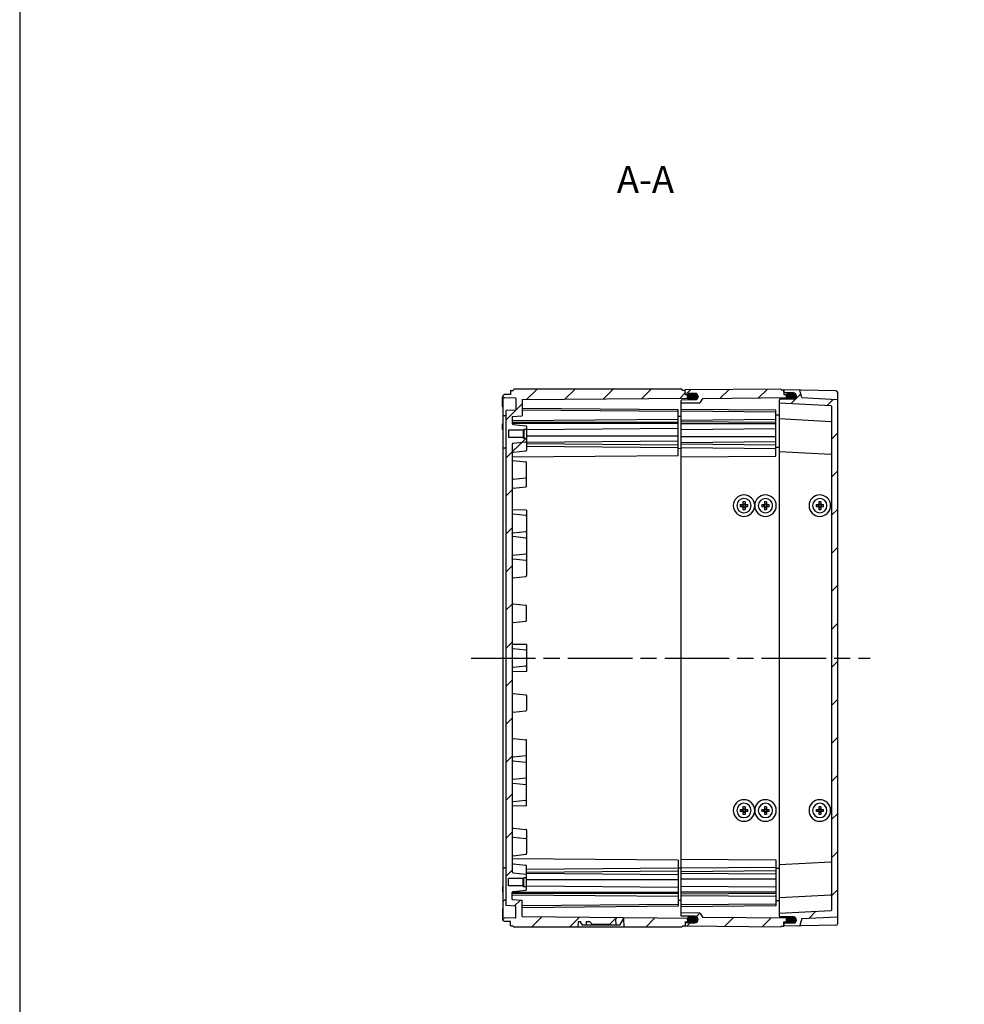
# Model space of a CAD drawing. Units: millimetres. Extents: x 0 to 4846, y 0 to 1680.
# Drawn here: x 2428 to 2955, y 549 to 1098 of the extents above; entities that cross this region are included whole.
import ezdxf

# ---------------------------------------------------------------- set-up
doc = ezdxf.new("R2010")
doc.units = ezdxf.units.MM
doc.header["$LTSCALE"] = 6
doc.linetypes.add('AM_ISO08W050', pattern=[18, 12, -1.5, 3, -1.5])
for name, color, linetype, lineweight in [('AM_10', 7, 'AM_ISO08W050', 50), ('AM_7', 4, 'AM_ISO08W050', 25), ('AM_8', 1, 'Continuous', 25), ('ｴｸｽﾃﾝｼｮﾝﾌﾚｰﾑ', 3, 'Continuous', 25), ('ｶﾞｽｹｯﾄ', 5, 'Continuous', 25), ('ﾄｯﾌﾟｶﾊﾞｰ', 7, 'Continuous', 25), ('ﾋﾞｽ', 8, 'Continuous', 25), ('ﾎﾞﾃﾞｨｰ', 2, 'Continuous', 25)]:
    doc.layers.add(name, color=color, linetype=linetype, lineweight=lineweight)
doc.styles.add('ACISOTS', font='isocp.shx', dxfattribs={"height": 1, "bigfont": 'extfont.shx'})
pattern_1 = [(45, (-35.504, 5.668), (-10.6066, 10.6066), [])]

# ---------------------------------------------------------------- blocks, each defined once
blk = doc.blocks.new('TK-A3')
blk.add_lwpolyline([(0, 0), (403, 0), (403, 280), (0, 280)], close=True)
blk = doc.blocks.new('*S127')
at = {"layer": 'AM_10', "color": 7, "ltscale": 0.5, "insert": (2776.95, 1007), "char_height": 15, "attachment_point": 5, "style": 'ACISOTS'}
blk.add_mtext('A-A', dxfattribs=at)
blk = doc.blocks.new('*S128')
at = {"layer": 'AM_10', "color": 7, "ltscale": 0.5, "insert": (2776.95, 1007), "char_height": 15, "attachment_point": 5, "style": 'ACISOTS'}
blk.add_mtext('A-A', dxfattribs=at)

msp = doc.modelspace()

# ---------------------------------------------------------------- hatches: boundary and pattern name
at = {"layer": 'AM_8', "ltscale": 0.5}
h = msp.add_hatch(dxfattribs=at)
h.set_pattern_fill('_U', color=256, scale=15, angle=45, style=0, pattern_type=0)
h.set_pattern_definition([(45, (0, 0), (-10.6066, 10.6066), [])])
edge = h.paths.add_edge_path()
edge.add_line((2709.166, 864.635), (2709.166, 864.635))
edge.add_line((2709.166, 864.635), (2708.766, 865.035))
edge.add_line((2708.766, 865.035), (2708.766, 865.035))
edge.add_line((2708.766, 865.035), (2700.666, 865.035))
edge.add_line((2700.666, 865.035), (2700.666, 869.235))
edge.add_line((2700.666, 869.235), (2708.766, 869.235))
edge.add_line((2708.766, 869.235), (2709.166, 869.635))
edge.add_line((2709.166, 869.635), (2710.666, 869.635))
edge.add_line((2710.666, 869.635), (2710.666, 871.18))
edge.add_arc((2710.266, 871.18), 0.4, 0, 83.97375)
edge.add_line((2710.308, 871.578), (2703.113, 872.337))
edge.add_arc((2703.166, 872.835), 0.5, 179.99958, 263.97375, ccw=False)
edge.add_line((2702.666, 872.835), (2702.666, 872.943))
edge.add_line((2702.666, 872.943), (2702.666, 876.847))
edge.add_line((2702.666, 876.847), (2708.166, 877.135))
edge.add_line((2708.166, 877.135), (2708.166, 886.319))
edge.add_line((2708.166, 886.319), (2800.342, 887.122))
edge.add_arc((2801.916, 887.887), 1.75, 180, 205.89803, ccw=False)
edge.add_line((2800.166, 887.887), (2800.166, 887.945))
edge.add_arc((2801.916, 887.945), 1.75, 137.48089, 180, ccw=False)
edge.add_line((2800.626, 889.128), (2799.166, 889.141))
edge.add_line((2799.166, 889.141), (2799.166, 891.435))
edge.add_line((2799.166, 891.435), (2797.666, 891.435))
edge.add_line((2797.666, 891.435), (2797.233, 892.135))
edge.add_line((2797.233, 892.135), (2703.599, 892.135))
edge.add_line((2703.599, 892.135), (2703.166, 891.385))
edge.add_line((2703.166, 891.385), (2701.666, 891.385))
edge.add_line((2701.666, 891.385), (2701.666, 889.135))
edge.add_line((2701.666, 889.135), (2698.35, 889.077))
edge.add_line((2698.35, 889.077), (2697.666, 888.735))
edge.add_line((2697.666, 888.735), (2697.666, 887.535))
edge.add_line((2697.666, 887.535), (2698.35, 887.193))
edge.add_line((2698.35, 887.193), (2704.371, 887.088))
edge.add_arc((2704.366, 886.788), 0.3, -0.00042, 88.99964, ccw=False)
edge.add_line((2704.666, 886.788), (2704.666, 880.435))
edge.add_line((2704.666, 880.435), (2699.166, 880.147))
edge.add_line((2699.166, 880.147), (2699.164, 604.122))
edge.add_line((2699.164, 604.122), (2704.666, 603.834))
edge.add_line((2704.666, 603.834), (2704.666, 597.481))
edge.add_arc((2704.366, 597.481), 0.3, -88.99964, 0.00042, ccw=False)
edge.add_line((2704.371, 597.181), (2698.35, 597.076))
edge.add_line((2698.35, 597.076), (2697.666, 596.734))
edge.add_line((2697.666, 596.734), (2697.666, 595.535))
edge.add_line((2697.666, 595.535), (2698.35, 595.193))
edge.add_line((2698.35, 595.193), (2701.666, 595.135))
edge.add_line((2701.666, 595.135), (2701.666, 592.885))
edge.add_line((2701.666, 592.885), (2703.166, 592.885))
edge.add_line((2703.166, 592.885), (2703.599, 592.135))
edge.add_line((2703.599, 592.135), (2739.284, 592.135))
edge.add_line((2739.284, 592.135), (2739.336, 595.114))
edge.add_line((2739.336, 595.114), (2740.742, 595.114))
edge.add_line((2740.742, 595.114), (2741.885, 593.135))
edge.add_line((2741.885, 593.135), (2743.8, 593.135))
edge.add_line((2743.8, 593.135), (2743.834, 595.114))
edge.add_line((2743.834, 595.114), (2745.984, 595.114))
edge.add_line((2745.984, 595.114), (2747.463, 593.635))
edge.add_line((2747.463, 593.635), (2756.869, 593.635))
edge.add_line((2756.869, 593.635), (2759.966, 596.732))
edge.add_line((2759.966, 596.732), (2760.466, 596.914))
edge.add_line((2760.466, 596.914), (2760.532, 593.135))
edge.add_line((2760.532, 593.135), (2762.447, 593.135))
edge.add_line((2762.447, 593.135), (2764.466, 596.632))
edge.add_line((2764.466, 596.632), (2764.966, 596.814))
edge.add_line((2764.966, 596.814), (2765.048, 592.135))
edge.add_line((2765.048, 592.135), (2797.233, 592.135))
edge.add_line((2797.233, 592.135), (2797.666, 592.835))
edge.add_line((2797.666, 592.835), (2799.166, 592.835))
edge.add_line((2799.166, 592.835), (2799.166, 595.129))
edge.add_line((2799.166, 595.129), (2800.626, 595.142))
edge.add_arc((2801.916, 596.324), 1.75, 180, 222.51911, ccw=False)
edge.add_line((2800.166, 596.324), (2800.166, 596.383))
edge.add_arc((2801.916, 596.383), 1.75, 154.10197, 180, ccw=False)
edge.add_line((2800.342, 597.147), (2708.166, 597.951))
edge.add_line((2708.166, 597.951), (2708.166, 607.134))
edge.add_line((2708.166, 607.134), (2702.666, 607.422))
edge.add_line((2702.666, 607.422), (2702.666, 611.326))
edge.add_line((2702.666, 611.326), (2702.666, 611.435))
edge.add_arc((2703.166, 611.435), 0.5, 96.02625, 180.00042, ccw=False)
edge.add_line((2703.113, 611.932), (2710.308, 612.691))
edge.add_arc((2710.266, 613.089), 0.4, 276.02625, 360)
edge.add_line((2710.666, 613.089), (2710.666, 614.634))
edge.add_line((2710.666, 614.634), (2709.166, 614.634))
edge.add_line((2709.166, 614.634), (2708.766, 615.034))
edge.add_line((2708.766, 615.034), (2700.666, 615.034))
edge.add_line((2700.666, 615.034), (2700.666, 619.234))
edge.add_line((2700.666, 619.234), (2708.766, 619.234))
edge.add_line((2708.766, 619.234), (2708.766, 619.234))
edge.add_line((2708.766, 619.234), (2709.166, 619.634))
edge.add_line((2709.166, 619.634), (2709.166, 619.634))
edge.add_line((2709.166, 619.634), (2710.666, 619.634))
edge.add_line((2710.666, 619.634), (2710.666, 621.18))
edge.add_arc((2710.266, 621.18), 0.4, 0, 83.9746)
edge.add_line((2710.308, 621.578), (2703.113, 622.337))
edge.add_arc((2703.166, 622.835), 0.5, 180.03675, 263.9746, ccw=False)
edge.add_line((2702.666, 622.834), (2702.666, 856.442))
edge.add_arc((2703.166, 856.435), 0.5, 96.02521, 179.11356, ccw=False)
edge.add_line((2703.113, 856.932), (2710.308, 857.691))
edge.add_arc((2710.266, 858.089), 0.4, 276.02521, 360)
edge.add_line((2710.666, 858.089), (2710.666, 864.635))
edge.add_line((2710.666, 864.635), (2709.166, 864.635))
h = msp.add_hatch(dxfattribs=at)
h.set_pattern_fill('_U', color=256, scale=15, angle=45, style=0, pattern_type=0)
h.set_pattern_definition(pattern_1)
edge = h.paths.add_edge_path()
edge.add_line((2858.166, 887.55), (2858.166, 888.75))
edge.add_line((2858.166, 888.75), (2857.366, 889.15))
edge.add_line((2857.366, 889.15), (2854.166, 889.178))
edge.add_line((2854.166, 889.178), (2854.166, 891.635))
edge.add_line((2854.166, 891.635), (2852.666, 891.635))
edge.add_line((2852.666, 891.635), (2852.366, 892.135))
edge.add_line((2852.366, 892.135), (2799.166, 891.67))
edge.add_line((2799.166, 891.67), (2799.166, 889.968))
edge.add_arc((2799.366, 889.968), 0.2, 180, 269.5)
edge.add_line((2799.364, 889.768), (2804.482, 889.723))
edge.add_arc((2804.466, 887.923), 1.8, 46.8452, 89.5, ccw=False)
edge.add_arc((2804.516, 887.945), 1.75, 0, 47.55032, ccw=False)
edge.add_line((2806.266, 887.945), (2806.266, 887.923))
edge.add_line((2806.266, 887.923), (2806.266, 887.887))
edge.add_arc((2804.466, 887.887), 1.8, 270.5, 360, ccw=False)
edge.add_line((2804.482, 886.087), (2796.964, 886.021))
edge.add_arc((2796.966, 885.821), 0.2, 90.5, 180)
edge.add_line((2796.766, 885.821), (2796.766, 884.256))
edge.add_line((2796.766, 884.256), (2806.834, 884.344))
edge.add_arc((2806.826, 885.344), 1, 270.5, 330)
edge.add_line((2807.692, 884.844), (2808.693, 886.578))
edge.add_arc((2808.953, 886.428), 0.3, 90.5, 150, ccw=False)
edge.add_line((2808.95, 886.728), (2857.366, 887.15))
edge.add_line((2857.366, 887.15), (2858.166, 887.55))
h = msp.add_hatch(dxfattribs=at)
h.set_pattern_fill('_U', color=256, scale=15, angle=45, style=0, pattern_type=0)
h.set_pattern_definition(pattern_1)
edge = h.paths.add_edge_path()
edge.add_line((2883.882, 886.349), (2864.166, 887.383))
edge.add_line((2864.166, 887.383), (2862.964, 891.275))
edge.add_arc((2862.677, 891.186), 0.3, 17.16684, 88.92948)
edge.add_line((2862.683, 891.486), (2854.166, 891.635))
edge.add_line((2854.166, 891.635), (2854.166, 890.333))
edge.add_arc((2854.466, 890.333), 0.3, 179.99958, 269.69958)
edge.add_line((2854.464, 890.033), (2859.425, 890.007))
edge.add_arc((2859.416, 888.257), 1.75, 0.00731, 89.69958, ccw=False)
edge.add_line((2861.166, 888.257), (2861.166, 888.218))
edge.add_arc((2859.416, 888.225), 1.75, 270.29994, 359.76058, ccw=False)
edge.add_line((2859.425, 886.475), (2851.964, 886.436))
edge.add_arc((2851.966, 886.136), 0.3, 90.29958, 179.99958)
edge.add_line((2851.666, 886.136), (2851.666, 884.435))
edge.add_line((2851.666, 884.435), (2880.382, 882.93))
edge.add_arc((2880.366, 882.63), 0.3, 0, 86.99958, ccw=False)
edge.add_line((2880.666, 882.63), (2880.666, 601.639))
edge.add_arc((2880.366, 601.639), 0.3, 273.00042, 360, ccw=False)
edge.add_line((2880.382, 601.34), (2851.666, 599.835))
edge.add_line((2851.666, 599.835), (2851.666, 598.133))
edge.add_arc((2851.966, 598.133), 0.3, 180.00042, 269.70042)
edge.add_line((2851.964, 597.833), (2859.425, 597.794))
edge.add_arc((2859.416, 596.044), 1.75, 0.00042, 89.70042, ccw=False)
edge.add_line((2861.166, 596.044), (2861.166, 596.012))
edge.add_arc((2859.416, 596.012), 1.75, -89.69958, 0.00042, ccw=False)
edge.add_line((2859.425, 594.262), (2854.464, 594.236))
edge.add_arc((2854.466, 593.936), 0.3, 90.30042, 180)
edge.add_line((2854.166, 593.936), (2854.166, 592.635))
edge.add_line((2854.166, 592.635), (2862.682, 592.783))
edge.add_arc((2862.677, 593.083), 0.3, 271.00042, 342.83316)
edge.add_line((2862.964, 592.995), (2864.166, 596.887))
edge.add_line((2864.166, 596.887), (2883.882, 597.92))
edge.add_arc((2883.866, 598.22), 0.3, 273.00042, 360)
edge.add_line((2884.166, 598.22), (2884.166, 886.05))
edge.add_arc((2883.866, 886.05), 0.3, 360, 446.99958)
h = msp.add_hatch(dxfattribs=at)
h.set_pattern_fill('_U', color=256, scale=15, angle=45, style=0, pattern_type=0)
h.set_pattern_definition(pattern_1)
edge = h.paths.add_edge_path()
edge.add_line((2808.693, 597.692), (2807.692, 599.426))
edge.add_arc((2806.826, 598.926), 1, 30, 89.5)
edge.add_line((2806.834, 599.926), (2796.766, 600.013))
edge.add_line((2796.766, 600.013), (2796.766, 598.448))
edge.add_arc((2796.966, 598.448), 0.2, 180, 269.5)
edge.add_line((2796.964, 598.248), (2804.482, 598.183))
edge.add_arc((2804.466, 596.383), 1.8, 0, 89.5, ccw=False)
edge.add_line((2806.266, 596.383), (2806.266, 596.346))
edge.add_arc((2804.466, 596.346), 1.8, 270.5, 360, ccw=False)
edge.add_line((2804.482, 594.546), (2799.364, 594.502))
edge.add_arc((2799.366, 594.302), 0.2, 90.5, 180)
edge.add_line((2799.166, 594.302), (2799.166, 592.599))
edge.add_line((2799.166, 592.599), (2852.366, 592.135))
edge.add_line((2852.366, 592.135), (2852.666, 592.635))
edge.add_line((2852.666, 592.635), (2854.166, 592.635))
edge.add_line((2854.166, 592.635), (2854.166, 595.091))
edge.add_line((2854.166, 595.091), (2857.366, 595.119))
edge.add_line((2857.366, 595.119), (2858.166, 595.519))
edge.add_line((2858.166, 595.519), (2858.166, 596.719))
edge.add_line((2858.166, 596.719), (2857.366, 597.119))
edge.add_line((2857.366, 597.119), (2808.95, 597.542))
edge.add_arc((2808.953, 597.842), 0.3, 210, 269.5, ccw=False)
at = {"layer": 'ｶﾞｽｹｯﾄ', "ltscale": 0.5}
h = msp.add_hatch(color=256, dxfattribs=at)
h.dxf.hatch_style = 1
h.paths.add_polyline_path([(2805.366, 889.474, 0.1262411), (2804.525, 889.695), (2801.907, 889.695, 0.2103527), (2800.619, 889.12), (2802.416, 889.105), (2803.166, 888.733), (2803.166, 886.137), (2804.525, 886.137, 0.4126808), (2806.266, 887.887), (2806.266, 887.916, 0.2678537)])
h.paths.add_polyline_path([(2803.166, 888.733), (2802.416, 889.105), (2800.619, 889.12, 0.1861673), (2800.166, 887.945), (2800.166, 887.887, 0.1104572), (2800.333, 887.141), (2802.412, 887.16), (2803.166, 887.533)])
h.paths.add_polyline_path([(2803.166, 887.533), (2802.412, 887.16), (2800.333, 887.141, 0.2890477), (2801.907, 886.137), (2803.166, 886.137)])
h = msp.add_hatch(color=256, dxfattribs=at)
h.dxf.hatch_style = 1
h.paths.add_polyline_path([(2860.266, 889.8, 0.1262411), (2859.425, 890.02), (2856.807, 890.02, 0.2103527), (2855.519, 889.445), (2857.316, 889.43), (2858.066, 889.058), (2858.066, 886.462), (2859.425, 886.462, 0.4126808), (2861.166, 888.212), (2861.166, 888.241, 0.2678537)])
h.paths.add_polyline_path([(2858.066, 889.058), (2857.316, 889.43), (2855.519, 889.445, 0.1861673), (2855.066, 888.27), (2855.066, 888.212, 0.1104572), (2855.233, 887.467), (2857.312, 887.485), (2858.066, 887.858)])
h.paths.add_polyline_path([(2858.066, 887.858), (2857.312, 887.485), (2855.233, 887.467, 0.2890477), (2856.807, 886.462), (2858.066, 886.462)])
h = msp.add_hatch(color=256, dxfattribs=at)
h.dxf.hatch_style = 1
h.paths.add_polyline_path([(2805.366, 594.795, -0.1262411), (2804.525, 594.574), (2801.907, 594.574, -0.2103527), (2800.619, 595.149), (2802.416, 595.165), (2803.166, 595.537), (2803.166, 598.133), (2804.525, 598.133, -0.4126808), (2806.266, 596.383), (2806.266, 596.353, -0.2678537)])
h.paths.add_polyline_path([(2803.166, 595.537), (2802.416, 595.165), (2800.619, 595.149, -0.1861673), (2800.166, 596.324), (2800.166, 596.383, -0.1104572), (2800.333, 597.128), (2802.412, 597.11), (2803.166, 596.737)])
h.paths.add_polyline_path([(2803.166, 596.737), (2802.412, 597.11), (2800.333, 597.128, -0.2890477), (2801.907, 598.133), (2803.166, 598.133)])
h = msp.add_hatch(color=256, dxfattribs=at)
h.dxf.hatch_style = 1
h.paths.add_polyline_path([(2860.266, 594.47, -0.1262411), (2859.425, 594.249), (2856.807, 594.249, -0.2103527), (2855.519, 594.824), (2857.316, 594.84), (2858.066, 595.211), (2858.066, 597.807), (2859.425, 597.807, -0.4126808), (2861.166, 596.057), (2861.166, 596.028, -0.2678537)])
h.paths.add_polyline_path([(2858.066, 595.211), (2857.316, 594.84), (2855.519, 594.824, -0.1861673), (2855.066, 595.999), (2855.066, 596.057, -0.1104572), (2855.233, 596.803), (2857.312, 596.785), (2858.066, 596.411)])
h.paths.add_polyline_path([(2858.066, 596.411), (2857.312, 596.785), (2855.233, 596.803, -0.2890477), (2856.807, 597.807), (2858.066, 597.807)])

# ---------------------------------------------------------------- linework, layer by layer
at = {"layer": 'AM_7', "ltscale": 0.5}
msp.add_line((2679.665, 742.135), (2902.166, 742.135), dxfattribs=at)
at = {"layer": 'ｴｸｽﾃﾝｼｮﾝﾌﾚｰﾑ'}
for p, q in [((2852.366, 892.135), (2799.166, 891.67)), ((2799.166, 889.141), (2799.166, 891.67)), ((2804.482, 889.723), (2799.364, 889.768)), ((2852.666, 891.635), (2852.366, 892.135)), ((2852.666, 891.635), (2854.166, 891.635)), ((2854.166, 891.635), (2854.166, 889.178)), ((2796.766, 598.448), (2796.766, 885.821)), ((2806.834, 884.344), (2796.766, 884.256)), ((2804.482, 886.087), (2796.964, 886.021)), ((2806.266, 887.923), (2806.266, 887.887)), ((2807.692, 884.844), (2808.693, 886.578)), ((2857.366, 887.15), (2808.95, 886.728)), ((2854.166, 889.178), (2857.366, 889.15)), ((2857.366, 889.15), (2858.166, 888.75)), ((2858.166, 887.55), (2857.366, 887.15)), ((2858.166, 886.469), (2858.166, 888.75)), ((2849.666, 880.33), (2796.766, 880.791)), ((2849.666, 879.308), (2796.766, 879.769)), ((2849.666, 854.723), (2849.666, 880.33)), ((2849.666, 875.153), (2796.766, 874.691)), ((2849.666, 873.406), (2796.766, 873.868)), ((2851.666, 877.563), (2849.666, 877.546)), ((2849.666, 872.773), (2796.766, 872.773)), ((2849.666, 869.945), (2796.766, 869.483)), ((2849.666, 865.501), (2796.766, 865.501)), ((2849.666, 862.673), (2796.766, 862.211)), ((2849.666, 860.853), (2796.766, 861.315)), ((2849.666, 858.878), (2796.766, 859.339)), ((2851.666, 859.563), (2849.666, 859.546)), ((2796.766, 854.261), (2849.666, 854.723)), ((2796.766, 630.008), (2849.666, 629.547)), ((2849.666, 629.547), (2849.666, 603.94)), ((2849.666, 625.392), (2796.766, 624.93)), ((2849.666, 623.416), (2796.766, 622.954)), ((2849.666, 621.596), (2796.766, 622.058)), ((2851.666, 624.706), (2849.666, 624.724)), ((2849.666, 618.768), (2796.766, 618.768)), ((2849.666, 614.325), (2796.766, 614.786)), ((2849.666, 611.496), (2796.766, 611.496)), ((2849.666, 610.863), (2796.766, 610.402)), ((2849.666, 609.117), (2796.766, 609.578)), ((2849.666, 604.962), (2796.766, 604.5)), ((2851.666, 606.706), (2849.666, 606.724)), ((2849.666, 603.94), (2796.766, 603.478)), ((2806.834, 599.926), (2796.766, 600.013)), ((2807.692, 599.426), (2808.693, 597.692)), ((2804.482, 598.183), (2796.964, 598.248)), ((2799.166, 595.129), (2799.166, 592.599)), ((2804.482, 594.546), (2799.364, 594.502)), ((2806.266, 596.346), (2806.266, 596.383)), ((2857.366, 597.119), (2808.95, 597.542)), ((2854.166, 595.091), (2857.366, 595.119)), ((2854.166, 592.635), (2854.166, 595.091)), ((2858.166, 596.719), (2857.366, 597.119)), ((2857.366, 595.119), (2858.166, 595.519)), ((2858.166, 597.8), (2858.166, 595.519)), ((2852.366, 592.135), (2799.166, 592.599)), ((2852.666, 592.635), (2852.366, 592.135)), ((2852.666, 592.635), (2854.166, 592.635))]:
    msp.add_line(p, q, dxfattribs=at)
for centre, radius, start, end in [((2799.366, 889.968), 0.2, 180, 269.5), ((2804.466, 887.923), 1.8, 0, 89.5), ((2796.966, 885.821), 0.2, 90.5, 180), ((2804.466, 887.887), 1.8, 270.5, 0), ((2806.826, 885.344), 1, 270.5, 330), ((2808.953, 886.428), 0.3, 90.5, 150), ((2806.826, 598.926), 1, 30, 89.5), ((2796.966, 598.448), 0.2, 180, 269.5), ((2799.366, 594.302), 0.2, 90.5, 180), ((2804.466, 596.383), 1.8, 0, 89.5), ((2804.466, 596.346), 1.8, 270.5, 0), ((2808.953, 597.842), 0.3, 210, 269.5)]:
    msp.add_arc(centre, radius, start, end, dxfattribs=at)
at = {"layer": 'ｶﾞｽｹｯﾄ', "ltscale": 0.5}
for p, q in [((2801.907, 889.695), (2804.525, 889.695)), ((2804.525, 886.137), (2801.907, 886.137)), ((2804.525, 598.133), (2801.907, 598.133)), ((2801.907, 594.574), (2804.525, 594.574))]:
    msp.add_line(p, q, dxfattribs=at)
at = {"layer": 'ｶﾞｽｹｯﾄ'}
for p, q in [((2800.166, 887.945), (2800.166, 887.887)), ((2806.266, 887.945), (2806.266, 887.887)), ((2800.166, 596.324), (2800.166, 596.383)), ((2806.266, 596.324), (2806.266, 596.383))]:
    msp.add_line(p, q, dxfattribs=at)
for centre, start, end in [((2801.916, 887.945), 90.3, 180), ((2804.516, 887.945), 360, 89.7), ((2801.916, 887.887), 180, 269.7), ((2804.516, 887.887), 270.3, 360), ((2801.916, 596.383), 90.3, 180), ((2801.916, 596.324), 180, 269.7), ((2804.516, 596.383), 0, 89.7), ((2804.516, 596.324), 270.3, 0)]:
    msp.add_arc(centre, 1.75, start, end, dxfattribs=at)
at = {"layer": 'ﾄｯﾌﾟｶﾊﾞｰ'}
for p, q in [((2854.166, 890.333), (2854.166, 891.635)), ((2883.183, 891.128), (2854.166, 891.635)), ((2859.425, 890.007), (2854.464, 890.033)), ((2864.166, 887.383), (2862.964, 891.275)), ((2884.166, 594.141), (2884.166, 890.128)), ((2851.666, 884.435), (2880.382, 882.93)), ((2859.425, 886.475), (2851.964, 886.436)), ((2864.166, 887.383), (2883.882, 886.349)), ((2880.666, 882.63), (2880.666, 601.639)), ((2851.666, 875.635), (2880.381, 874.13)), ((2851.666, 857.335), (2880.381, 855.83)), ((2851.666, 626.935), (2880.381, 628.44)), ((2851.666, 608.635), (2880.381, 610.14)), ((2851.666, 599.835), (2880.382, 601.34)), ((2859.425, 597.794), (2851.964, 597.833)), ((2854.166, 593.936), (2854.166, 592.635)), ((2883.183, 593.141), (2854.166, 592.635)), ((2859.425, 594.262), (2854.464, 594.236)), ((2861.166, 596.012), (2861.166, 596.044)), ((2864.166, 596.887), (2862.964, 592.995)), ((2864.166, 596.887), (2883.882, 597.92))]:
    msp.add_line(p, q, dxfattribs=at)
at = {"layer": 'ﾄｯﾌﾟｶﾊﾞｰ', "ltscale": 0.5}
for p, q in [((2851.666, 598.133), (2851.666, 886.136)), ((2861.166, 888.257), (2861.166, 888.218))]:
    msp.add_line(p, q, dxfattribs=at)
at = {"layer": 'ﾄｯﾌﾟｶﾊﾞｰ'}
for centre, radius, start, end in [((2854.466, 890.333), 0.3, 179.99958, 269.69958), ((2859.416, 888.257), 1.75, 0.00731, 89.69958), ((2862.677, 891.186), 0.3, 17.16684, 89.06964), ((2883.166, 890.128), 1, 359.99958, 88.99958), ((2851.966, 886.136), 0.3, 90.29958, 179.99958), ((2859.416, 888.225), 1.75, 270.29994, 359.76058), ((2883.866, 886.05), 0.3, 360, 86.99958), ((2880.366, 882.63), 0.3, 0, 86.99958), ((2880.366, 873.83), 0.3, 359.99958, 86.99958), ((2880.366, 855.53), 0.3, 359.99958, 86.99958), ((2880.366, 628.739), 0.3, 273.00042, 0.00042), ((2880.366, 610.439), 0.3, 273.00042, 0.00042), ((2880.366, 601.639), 0.3, 273.00042, 0.00042), ((2851.966, 598.133), 0.3, 180.00042, 269.70042), ((2854.466, 593.936), 0.3, 90.30042, 180), ((2859.416, 596.044), 1.75, 0.00042, 89.70042), ((2859.416, 596.012), 1.75, 270.30042, 0.00042), ((2862.677, 593.083), 0.3, 271.00042, 342.83316), ((2883.166, 594.141), 1, 271.00042, 0.00042), ((2883.866, 598.22), 0.3, 273.00042, 360)]:
    msp.add_arc(centre, radius, start, end, dxfattribs=at)
at = {"layer": 'ﾋﾞｽ'}
for p, q in [((2831.266, 829.224), (2831.266, 827.735)), ((2832.466, 829.224), (2832.466, 827.735)), ((2843.266, 829.224), (2843.266, 827.735)), ((2844.466, 829.224), (2844.466, 827.735)), ((2873.566, 829.224), (2873.566, 827.735)), ((2874.766, 829.224), (2874.766, 827.735)), ((2829.777, 827.735), (2831.266, 827.735)), ((2831.266, 826.535), (2829.777, 826.535)), ((2830.866, 826.535), (2830.866, 827.735)), ((2831.266, 828.135), (2832.466, 828.135)), ((2831.266, 827.735), (2832.466, 827.735)), ((2831.266, 827.735), (2831.266, 826.535)), ((2831.266, 826.535), (2831.266, 825.045)), ((2831.266, 826.535), (2832.466, 826.535)), ((2831.266, 826.135), (2832.466, 826.135)), ((2832.466, 827.735), (2833.956, 827.735)), ((2832.466, 827.735), (2832.466, 826.535)), ((2833.956, 826.535), (2832.466, 826.535)), ((2832.466, 826.535), (2832.466, 825.045)), ((2832.866, 826.535), (2832.866, 827.735)), ((2841.777, 827.735), (2843.266, 827.735)), ((2843.266, 826.535), (2841.777, 826.535)), ((2842.866, 826.535), (2842.866, 827.735)), ((2843.266, 828.135), (2844.466, 828.135)), ((2843.266, 827.735), (2844.466, 827.735)), ((2843.266, 827.735), (2843.266, 826.535)), ((2843.266, 826.535), (2843.266, 825.045)), ((2843.266, 826.535), (2844.466, 826.535)), ((2843.266, 826.135), (2844.466, 826.135)), ((2844.466, 827.735), (2845.956, 827.735)), ((2844.466, 827.735), (2844.466, 826.535)), ((2845.956, 826.535), (2844.466, 826.535)), ((2844.466, 826.535), (2844.466, 825.045)), ((2844.866, 826.535), (2844.866, 827.735)), ((2872.077, 827.735), (2873.566, 827.735)), ((2873.566, 826.535), (2872.077, 826.535)), ((2873.166, 826.535), (2873.166, 827.735)), ((2873.566, 828.135), (2874.766, 828.135)), ((2873.566, 827.735), (2874.766, 827.735)), ((2873.566, 827.735), (2873.566, 826.535)), ((2873.566, 826.535), (2873.566, 825.045)), ((2873.566, 826.535), (2874.766, 826.535)), ((2873.566, 826.135), (2874.766, 826.135)), ((2874.766, 827.735), (2876.256, 827.735)), ((2874.766, 827.735), (2874.766, 826.535)), ((2876.256, 826.535), (2874.766, 826.535)), ((2874.766, 826.535), (2874.766, 825.045)), ((2875.166, 826.535), (2875.166, 827.735)), ((2831.266, 659.224), (2831.266, 657.735)), ((2832.466, 659.224), (2832.466, 657.735)), ((2843.266, 659.224), (2843.266, 657.735)), ((2844.466, 659.224), (2844.466, 657.735)), ((2873.566, 659.224), (2873.566, 657.735)), ((2874.766, 659.224), (2874.766, 657.735)), ((2829.777, 657.735), (2831.266, 657.735)), ((2831.266, 656.535), (2829.777, 656.535)), ((2830.866, 656.535), (2830.866, 657.735)), ((2831.266, 658.135), (2832.466, 658.135)), ((2831.266, 657.735), (2832.466, 657.735)), ((2831.266, 657.735), (2831.266, 656.535)), ((2831.266, 656.535), (2831.266, 655.045)), ((2831.266, 656.535), (2832.466, 656.535)), ((2831.266, 656.135), (2832.466, 656.135)), ((2832.466, 657.735), (2833.956, 657.735)), ((2832.466, 657.735), (2832.466, 656.535)), ((2833.956, 656.535), (2832.466, 656.535)), ((2832.466, 656.535), (2832.466, 655.045)), ((2832.866, 656.535), (2832.866, 657.735)), ((2841.777, 657.735), (2843.266, 657.735)), ((2843.266, 656.535), (2841.777, 656.535)), ((2842.866, 656.535), (2842.866, 657.735)), ((2843.266, 658.135), (2844.466, 658.135)), ((2843.266, 657.735), (2844.466, 657.735)), ((2843.266, 657.735), (2843.266, 656.535)), ((2843.266, 656.535), (2843.266, 655.045)), ((2843.266, 656.535), (2844.466, 656.535)), ((2843.266, 656.135), (2844.466, 656.135)), ((2844.466, 657.735), (2845.956, 657.735)), ((2844.466, 657.735), (2844.466, 656.535)), ((2845.956, 656.535), (2844.466, 656.535)), ((2844.466, 656.535), (2844.466, 655.045)), ((2844.866, 656.535), (2844.866, 657.735)), ((2872.077, 657.735), (2873.566, 657.735)), ((2873.566, 656.535), (2872.077, 656.535)), ((2873.166, 656.535), (2873.166, 657.735)), ((2873.566, 658.135), (2874.766, 658.135)), ((2873.566, 657.735), (2874.766, 657.735)), ((2873.566, 657.735), (2873.566, 656.535)), ((2873.566, 656.535), (2873.566, 655.045)), ((2873.566, 656.535), (2874.766, 656.535)), ((2873.566, 656.135), (2874.766, 656.135)), ((2874.766, 657.735), (2876.256, 657.735)), ((2874.766, 657.735), (2874.766, 656.535)), ((2876.256, 656.535), (2874.766, 656.535)), ((2874.766, 656.535), (2874.766, 655.045)), ((2875.166, 656.535), (2875.166, 657.735))]:
    msp.add_line(p, q, dxfattribs=at)
for centre, radius, start, end in [((2831.866, 827.135), 6, 90, 270), ((2831.866, 827.135), 4, 0, 180), ((2831.866, 827.135), 6, 270, 90), ((2843.866, 827.135), 6, 90, 270), ((2843.866, 827.135), 4, 0, 180), ((2843.866, 827.135), 6, 270, 90), ((2874.166, 827.135), 6, 90, 270), ((2874.166, 827.135), 4, 0, 180), ((2874.166, 827.135), 6, 270, 90), ((2831.866, 827.135), 4, 180, 0), ((2843.866, 827.135), 4, 180, 0), ((2874.166, 827.135), 4, 180, 0), ((2831.866, 657.135), 6, 90, 270), ((2831.866, 657.135), 4, 0, 180), ((2831.866, 657.135), 6, 270, 90), ((2843.866, 657.135), 6, 90, 270), ((2843.866, 657.135), 4, 0, 180), ((2843.866, 657.135), 6, 270, 90), ((2874.166, 657.135), 6, 90, 270), ((2874.166, 657.135), 4, 0, 180), ((2874.166, 657.135), 6, 270, 90), ((2831.866, 657.135), 4, 180, 0), ((2843.866, 657.135), 4, 180, 0), ((2874.166, 657.135), 4, 180, 0)]:
    msp.add_arc(centre, radius, start, end, dxfattribs=at)
for centre, major_axis, start_param, end_param in [((2831.866, 821.619), (-11.463, 0), 4.660021, 4.764757), ((2843.866, 821.619), (-11.463, 0), 4.660021, 4.764757), ((2874.166, 821.619), (-11.463, 0), 4.660021, 4.764757), ((2837.382, 827.135), (0, 11.463), 1.5184284, 1.5707963), ((2837.382, 827.135), (0, -11.463), 4.712389, 4.764757), ((2831.866, 832.651), (-11.463, 0), 1.5184284, 1.6231643), ((2826.35, 827.135), (0, -11.463), 1.5707963, 1.6231643), ((2826.35, 827.135), (0, -11.463), 1.5184284, 1.5707963), ((2849.382, 827.135), (0, 11.463), 1.5184284, 1.5707963), ((2849.382, 827.135), (0, -11.463), 4.712389, 4.764757), ((2843.866, 832.651), (-11.463, 0), 1.5184284, 1.6231643), ((2838.35, 827.135), (0, -11.463), 1.5707963, 1.6231643), ((2838.35, 827.135), (0, -11.463), 1.5184284, 1.5707963), ((2879.682, 827.135), (0, 11.463), 1.5184284, 1.5707963), ((2879.682, 827.135), (0, -11.463), 4.712389, 4.764757), ((2874.166, 832.651), (-11.463, 0), 1.5184284, 1.6231643), ((2868.65, 827.135), (0, -11.463), 1.5707963, 1.6231643), ((2868.65, 827.135), (0, -11.463), 1.5184284, 1.5707963), ((2831.866, 651.619), (-11.463, 0), 4.660021, 4.764757), ((2843.866, 651.619), (-11.463, 0), 4.660021, 4.764757), ((2874.166, 651.619), (-11.463, 0), 4.660021, 4.764757), ((2837.382, 657.135), (0, 11.463), 1.5184284, 1.5707963), ((2837.382, 657.135), (0, -11.463), 4.712389, 4.764757), ((2831.866, 662.651), (-11.463, 0), 1.5184284, 1.6231643), ((2826.35, 657.135), (0, -11.463), 1.5707963, 1.6231643), ((2826.35, 657.135), (0, -11.463), 1.5184284, 1.5707963), ((2849.382, 657.135), (0, 11.463), 1.5184284, 1.5707963), ((2849.382, 657.135), (0, -11.463), 4.712389, 4.764757), ((2843.866, 662.651), (-11.463, 0), 1.5184284, 1.6231643), ((2838.35, 657.135), (0, -11.463), 1.5707963, 1.6231643), ((2838.35, 657.135), (0, -11.463), 1.5184284, 1.5707963), ((2879.682, 657.135), (0, 11.463), 1.5184284, 1.5707963), ((2879.682, 657.135), (0, -11.463), 4.712389, 4.764757), ((2874.166, 662.651), (-11.463, 0), 1.5184284, 1.6231643), ((2868.65, 657.135), (0, -11.463), 1.5707963, 1.6231643), ((2868.65, 657.135), (0, -11.463), 1.5184284, 1.5707963)]:
    msp.add_ellipse(centre, major_axis=major_axis, ratio=0.6644259, start_param=start_param, end_param=end_param, dxfattribs=at)
at = {"layer": 'ﾎﾞﾃﾞｨｰ'}
for p, q in [((2701.666, 891.385), (2701.666, 889.135)), ((2701.666, 891.385), (2703.166, 891.385)), ((2703.166, 891.385), (2703.599, 892.135)), ((2797.233, 892.135), (2703.599, 892.135)), ((2797.666, 891.435), (2797.233, 892.135)), ((2797.666, 891.435), (2799.166, 891.435)), ((2799.166, 889.141), (2799.166, 891.435)), ((2697.166, 882.449), (2697.166, 887.567)), ((2698.35, 889.077), (2697.666, 888.735)), ((2697.666, 595.535), (2697.666, 888.735)), ((2697.666, 887.535), (2698.35, 887.193)), ((2701.666, 889.135), (2698.35, 889.077)), ((2704.371, 887.088), (2698.35, 887.193)), ((2704.666, 886.788), (2704.666, 880.435)), ((2708.166, 886.319), (2802.416, 887.141)), ((2708.166, 886.319), (2708.166, 877.135)), ((2799.166, 889.141), (2802.416, 889.112)), ((2803.166, 888.741), (2802.416, 889.112)), ((2802.416, 887.141), (2803.166, 887.514)), ((2803.166, 886.469), (2803.166, 888.741)), ((2699.166, 880.147), (2699.164, 604.122)), ((2704.666, 880.435), (2699.166, 880.147)), ((2795.166, 880.572), (2708.166, 881.332)), ((2795.166, 879.635), (2708.166, 880.395)), ((2795.166, 854.885), (2795.166, 880.572)), ((2697.666, 877.491), (2698.35, 877.149)), ((2699.166, 877.135), (2698.35, 877.149)), ((2702.666, 876.847), (2708.166, 877.135)), ((2702.666, 876.847), (2702.666, 872.835)), ((2795.166, 875.135), (2702.666, 874.328)), ((2795.166, 873.473), (2702.666, 873.473)), ((2795.166, 877.073), (2796.766, 877.087)), ((2697.166, 872.656), (2697.666, 872.665)), ((2697.166, 869.574), (2697.166, 872.656)), ((2697.166, 869.574), (2697.666, 869.565)), ((2700.666, 869.235), (2700.666, 865.035)), ((2708.766, 869.235), (2700.666, 869.235)), ((2795.166, 872.942), (2702.666, 872.943)), ((2703.113, 872.337), (2710.308, 871.578)), ((2709.166, 869.635), (2708.766, 869.235)), ((2708.766, 869.235), (2708.766, 865.035)), ((2709.166, 869.635), (2709.166, 864.635)), ((2710.666, 869.635), (2709.166, 869.635)), ((2795.166, 870.114), (2710.666, 869.377)), ((2708.766, 865.035), (2700.666, 865.035)), ((2703.113, 861.932), (2710.308, 862.691)), ((2709.166, 864.635), (2708.766, 865.035)), ((2710.666, 864.635), (2709.166, 864.635)), ((2795.166, 865.871), (2710.666, 865.872)), ((2795.166, 863.043), (2710.666, 862.306)), ((2697.666, 859.491), (2698.35, 859.149)), ((2699.166, 859.135), (2698.35, 859.149)), ((2702.666, 861.435), (2702.666, 622.834)), ((2703.113, 856.932), (2710.308, 857.691)), ((2795.166, 860.912), (2710.666, 861.65)), ((2795.166, 859.359), (2710.666, 860.097)), ((2795.166, 859.077), (2796.766, 859.091)), ((2795.166, 854.885), (2702.666, 854.078)), ((2703.113, 852.338), (2710.308, 851.578)), ((2703.113, 841.932), (2710.308, 842.691)), ((2703.113, 836.932), (2710.308, 837.691)), ((2710.666, 824.62), (2702.666, 824.76)), ((2710.666, 824.62), (2710.665, 788.075)), ((2710.307, 821.575), (2703.113, 822.324)), ((2703.113, 811.917), (2710.307, 812.666)), ((2710.666, 813.092), (2710.666, 813.063)), ((2710.307, 809.075), (2703.113, 809.824)), ((2703.113, 799.417), (2710.307, 800.166)), ((2710.307, 796.575), (2703.113, 797.324)), ((2703.113, 786.918), (2710.307, 787.677)), ((2703.113, 772.337), (2710.308, 771.577)), ((2710.666, 763.042), (2710.666, 771.227)), ((2703.113, 761.931), (2710.308, 762.691)), ((2710.666, 749.635), (2702.665, 749.774)), ((2710.307, 746.589), (2703.113, 747.338)), ((2710.666, 749.635), (2710.666, 734.635)), ((2710.307, 737.68), (2703.113, 736.931)), ((2710.666, 734.635), (2702.665, 734.495)), ((2703.113, 722.338), (2710.308, 721.579)), ((2710.666, 721.227), (2710.666, 713.042)), ((2703.113, 711.933), (2710.308, 712.692)), ((2703.113, 697.352), (2710.307, 696.592)), ((2710.666, 659.649), (2710.665, 696.195)), ((2710.307, 687.695), (2703.113, 686.946)), ((2703.113, 684.852), (2710.307, 684.104)), ((2710.307, 675.195), (2703.113, 674.446)), ((2703.113, 672.352), (2710.307, 671.604)), ((2710.666, 671.177), (2710.666, 671.206)), ((2710.666, 659.649), (2702.666, 659.509)), ((2710.307, 662.695), (2703.113, 661.946)), ((2703.113, 647.337), (2710.308, 646.578)), ((2703.113, 642.337), (2710.308, 641.578)), ((2703.113, 631.932), (2710.308, 632.691)), ((2795.166, 629.385), (2702.666, 630.191)), ((2703.113, 627.337), (2710.308, 626.578)), ((2795.166, 629.385), (2795.166, 603.697)), ((2697.666, 624.778), (2698.35, 625.12)), ((2699.166, 625.135), (2698.35, 625.12)), ((2703.113, 622.337), (2710.308, 621.578)), ((2795.166, 624.91), (2710.666, 624.172)), ((2795.166, 623.357), (2710.666, 622.619)), ((2795.166, 621.227), (2710.666, 621.963)), ((2795.166, 625.192), (2796.766, 625.178)), ((2700.666, 615.034), (2700.666, 619.234)), ((2708.766, 619.234), (2700.666, 619.234)), ((2708.766, 615.034), (2700.666, 615.034)), ((2709.166, 619.634), (2708.766, 619.234)), ((2708.766, 615.034), (2708.766, 619.234)), ((2709.166, 614.634), (2708.766, 615.034)), ((2709.166, 614.634), (2709.166, 619.634)), ((2710.666, 619.634), (2709.166, 619.634)), ((2795.166, 618.398), (2710.666, 618.398)), ((2697.166, 614.696), (2697.666, 614.705)), ((2697.166, 614.696), (2697.166, 611.613)), ((2697.166, 611.613), (2697.666, 611.605)), ((2702.666, 607.422), (2702.666, 611.435)), ((2795.166, 611.327), (2702.666, 611.326)), ((2795.166, 610.797), (2702.666, 610.796)), ((2795.166, 609.135), (2702.666, 609.941)), ((2703.113, 611.932), (2710.308, 612.691)), ((2710.666, 614.634), (2709.166, 614.634)), ((2795.166, 614.156), (2710.666, 614.892)), ((2697.666, 606.778), (2698.35, 607.12)), ((2699.166, 607.135), (2698.35, 607.12)), ((2704.666, 603.834), (2699.164, 604.122)), ((2702.666, 607.422), (2708.166, 607.134)), ((2708.166, 597.951), (2708.166, 607.134)), ((2795.166, 604.635), (2708.166, 603.875)), ((2795.166, 607.196), (2796.766, 607.182)), ((2697.166, 601.82), (2697.166, 596.703)), ((2704.666, 597.481), (2704.666, 603.834)), ((2795.166, 603.697), (2708.166, 602.938)), ((2697.666, 596.734), (2698.35, 597.076)), ((2698.35, 595.193), (2697.666, 595.535)), ((2704.371, 597.181), (2698.35, 597.076)), ((2701.666, 595.135), (2698.35, 595.193)), ((2701.666, 592.885), (2701.666, 595.135)), ((2708.166, 597.951), (2802.416, 597.129)), ((2739.336, 595.114), (2739.284, 592.135)), ((2740.742, 595.114), (2739.336, 595.114)), ((2741.885, 593.135), (2740.742, 595.114)), ((2743.8, 593.135), (2741.885, 593.135)), ((2743.834, 595.114), (2743.8, 593.135)), ((2760.532, 593.135), (2743.8, 593.135)), ((2745.984, 595.114), (2743.834, 595.114)), ((2747.463, 593.635), (2745.984, 595.114)), ((2756.869, 593.635), (2747.463, 593.635)), ((2759.966, 596.732), (2756.869, 593.635)), ((2760.466, 596.914), (2759.966, 596.732)), ((2760.532, 593.135), (2760.466, 596.914)), ((2762.447, 593.135), (2760.532, 593.135)), ((2764.466, 596.632), (2762.447, 593.135)), ((2764.966, 596.814), (2764.466, 596.632)), ((2765.048, 592.135), (2764.966, 596.814)), ((2799.166, 595.129), (2802.416, 595.157)), ((2799.166, 595.129), (2799.166, 592.835)), ((2802.416, 597.129), (2803.166, 596.755)), ((2803.166, 595.529), (2802.416, 595.157)), ((2803.166, 597.8), (2803.166, 595.529)), ((2701.666, 592.885), (2703.166, 592.885)), ((2703.166, 592.885), (2703.599, 592.135)), ((2797.233, 592.135), (2703.599, 592.135)), ((2797.666, 592.835), (2797.233, 592.135)), ((2797.666, 592.835), (2799.166, 592.835))]:
    msp.add_line(p, q, dxfattribs=at)
at = {"layer": 'ﾎﾞﾃﾞｨｰ', "ltscale": 0.5}
for p, q in [((2710.666, 871.18), (2710.666, 858.089)), ((2710.666, 838.089), (2710.666, 851.18)), ((2710.666, 646.18), (2710.666, 633.089)), ((2710.666, 613.089), (2710.666, 626.18))]:
    msp.add_line(p, q, dxfattribs=at)
at = {"layer": 'ﾎﾞﾃﾞｨｰ'}
for points in [[(2703.113, 822.324, 0), (2702.992, 822.353, 0), (2702.887, 822.406, 0), (2702.796, 822.487, 0), (2702.725, 822.588, 0), (2702.682, 822.7, 0), (2702.666, 822.826, 0)], [(2702.666, 811.414, 0), (2702.682, 811.541, 0), (2702.725, 811.653, 0), (2702.795, 811.754, 0), (2702.887, 811.834, 0), (2702.992, 811.888, 0), (2703.113, 811.917, 0)], [(2703.113, 809.824, 0), (2702.992, 809.853, 0), (2702.887, 809.906, 0), (2702.795, 809.987, 0), (2702.725, 810.088, 0), (2702.682, 810.2, 0), (2702.666, 810.326, 0)], [(2702.666, 798.914, 0), (2702.682, 799.041, 0), (2702.725, 799.153, 0), (2702.795, 799.254, 0), (2702.887, 799.334, 0), (2702.992, 799.388, 0), (2703.113, 799.417, 0)], [(2703.113, 797.324, 0), (2702.992, 797.353, 0), (2702.887, 797.406, 0), (2702.795, 797.487, 0), (2702.725, 797.588, 0), (2702.682, 797.7, 0), (2702.666, 797.826, 0)], [(2703.113, 747.338, 0), (2702.992, 747.367, 0), (2702.887, 747.421, 0), (2702.796, 747.502, 0), (2702.725, 747.602, 0), (2702.682, 747.714, 0), (2702.666, 747.841, 0)], [(2703.113, 736.931, 0), (2702.992, 736.902, 0), (2702.887, 736.849, 0), (2702.796, 736.768, 0), (2702.725, 736.667, 0), (2702.682, 736.555, 0), (2702.666, 736.429, 0)], [(2703.113, 686.946, 0), (2702.992, 686.917, 0), (2702.887, 686.863, 0), (2702.795, 686.782, 0), (2702.725, 686.682, 0), (2702.682, 686.57, 0), (2702.666, 686.443, 0)], [(2702.666, 685.355, 0), (2702.682, 685.228, 0), (2702.725, 685.116, 0), (2702.795, 685.016, 0), (2702.887, 684.935, 0), (2702.992, 684.881, 0), (2703.113, 684.852, 0)], [(2703.113, 674.446, 0), (2702.992, 674.417, 0), (2702.887, 674.363, 0), (2702.795, 674.282, 0), (2702.725, 674.182, 0), (2702.682, 674.07, 0), (2702.666, 673.943, 0)], [(2702.666, 672.855, 0), (2702.682, 672.728, 0), (2702.725, 672.616, 0), (2702.795, 672.516, 0), (2702.887, 672.435, 0), (2702.992, 672.381, 0), (2703.113, 672.352, 0)], [(2703.113, 661.946, 0), (2702.992, 661.917, 0), (2702.887, 661.863, 0), (2702.796, 661.782, 0), (2702.725, 661.682, 0), (2702.682, 661.57, 0), (2702.666, 661.443, 0)]]:
    msp.add_polyline3d(points, dxfattribs=at)
for centre, radius, start, end in [((2697.866, 887.567), 0.7, 106.60113, 179.99958), ((2704.366, 886.788), 0.3, 359.99958, 88.99964), ((2697.866, 882.449), 0.7, 179.99958, 253.39803), ((2703.166, 872.835), 0.5, 179.99958, 263.97375), ((2703.166, 861.435), 0.5, 96.0254, 179.99958), ((2703.166, 856.435), 0.5, 96.02521, 179.99958), ((2703.166, 852.835), 0.5, 179.99958, 263.97375), ((2703.166, 841.435), 0.5, 96.02521, 179.99958), ((2703.166, 836.435), 0.5, 96.02521, 179.99958), ((2710.266, 838.089), 0.4, 276.02521, 360), ((2710.266, 821.177), 0.4, 359.99958, 84.05607), ((2710.266, 813.064), 0.4, 275.943, 359.99958), ((2710.266, 808.677), 0.4, 359.99958, 84.05607), ((2710.266, 800.564), 0.4, 275.943, 359.99958), ((2710.266, 796.177), 0.4, 359.99958, 84.05607), ((2703.165, 786.42), 0.5, 96.0254, 179.99958), ((2710.265, 788.075), 0.4, 276.0254, 359.99958), ((2703.166, 772.834), 0.5, 179.99958, 263.97375), ((2710.266, 771.18), 0.4, 359.99958, 83.97375), ((2703.166, 761.434), 0.5, 96.0254, 179.99958), ((2710.266, 763.088), 0.4, 276.0254, 359.99958), ((2710.266, 746.191), 0.4, 359.99958, 84.05607), ((2710.266, 738.078), 0.4, 275.94393, 0.00042), ((2703.166, 722.835), 0.5, 180.00042, 263.9746), ((2710.266, 721.181), 0.4, 0.00042, 83.9746), ((2703.166, 711.435), 0.5, 96.02625, 180.00042), ((2710.266, 713.09), 0.4, 276.02625, 0.00042), ((2703.165, 697.849), 0.5, 180.00042, 263.9746), ((2710.265, 696.195), 0.4, 0.00042, 83.9746), ((2710.266, 688.092), 0.4, 275.94393, 0.00042), ((2710.266, 683.706), 0.4, 0.00042, 84.057), ((2710.266, 675.592), 0.4, 275.94393, 0.00042), ((2710.266, 671.206), 0.4, 0.00042, 84.057), ((2710.266, 663.092), 0.4, 275.94393, 0.00042), ((2703.166, 647.835), 0.5, 180.00042, 263.97479), ((2703.166, 642.835), 0.5, 180.00042, 263.97479), ((2710.266, 646.18), 0.4, 0, 83.97479), ((2703.166, 631.435), 0.5, 96.02625, 180.00042), ((2703.166, 627.835), 0.5, 180.00042, 263.97479), ((2703.166, 622.835), 0.5, 180.00042, 263.9746), ((2703.166, 611.435), 0.5, 96.02625, 180.00042), ((2697.866, 601.82), 0.7, 106.60197, 180.00042), ((2697.866, 596.703), 0.7, 180.00042, 253.39887), ((2704.366, 597.481), 0.3, 271.00036, 0.00042)]:
    msp.add_arc(centre, radius, start, end, dxfattribs=at)
at = {"layer": 'ﾎﾞﾃﾞｨｰ', "ltscale": 0.5}
for centre, start, end in [((2710.266, 871.18), 0, 83.97375), ((2710.266, 863.089), 276.0254, 0), ((2710.266, 858.089), 276.02521, 0), ((2710.266, 851.18), 360, 83.97375), ((2710.266, 843.089), 276.02521, 360), ((2710.266, 641.18), 0, 83.97479), ((2710.266, 633.089), 276.02625, 0), ((2710.266, 626.18), 0, 83.97479), ((2710.266, 621.18), 0, 83.9746), ((2710.266, 613.089), 276.02625, 0)]:
    msp.add_arc(centre, 0.4, start, end, dxfattribs=at)

# ---------------------------------------------------------------- block references
at = {"lineweight": 0, "xscale": 6, "yscale": 6, "zscale": 6}
msp.add_blockref('TK-A3', (2428, 0), dxfattribs=at)
at = {"layer": 'AM_10', "ltscale": 0.5}
for name in ['*S127', '*S128']:
    msp.add_blockref(name, (0, 0), dxfattribs=at)

doc.saveas('drawing.dxf')
